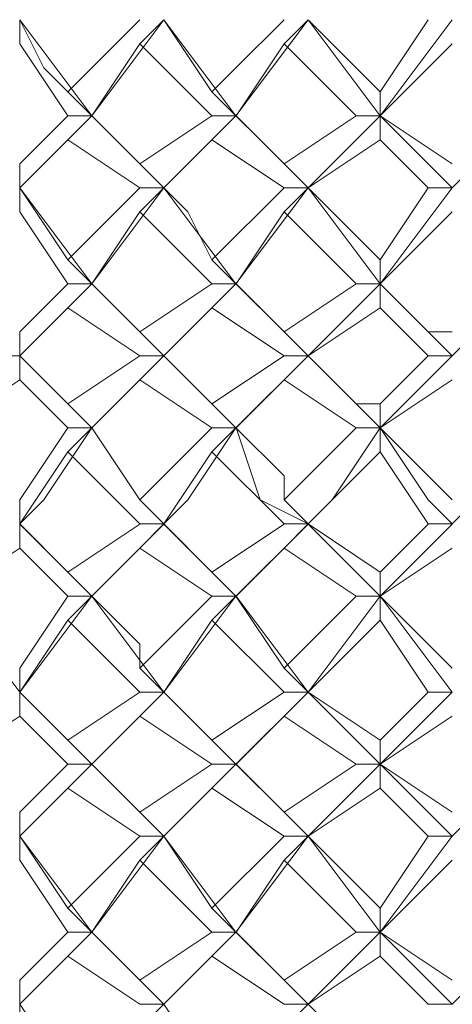
# Model space of a CAD drawing. Units: millimetres. Extents: x -376 to 416, y -317 to 229.
# Drawn here: x 2 to 5, y 20 to 27 of the extents above; entities that cross this region are included whole.
import ezdxf

# ---------------------------------------------------------------- set-up
doc = ezdxf.new("R2010")
doc.units = ezdxf.units.MM
doc.layers.add('Default', color=7, linetype='Continuous', true_color=0x000000)

msp = doc.modelspace()

# ---------------------------------------------------------------- linework, layer by layer
at = {"layer": 'Default', "color": 18, "lineweight": 0, "true_color": 0x000000}
for points in [[(1.5364, 27.0284), (1.7128, 26.6755), (1.8893, 26.499)], [(1.5364, 27.0284), (1.5364, 26.8519)], [(2.0659, 26.3223), (1.5365, 27.0281)], [(1.8894, 26.4988), (2.4188, 27.0281)], [(2.0659, 26.3223), (2.5952, 27.0281)], [(2.5955, 27.0284), (2.419, 26.8519)], [(2.5955, 27.0284), (2.9484, 26.499)], [(3.1249, 26.3223), (2.5956, 27.0281)], [(2.9485, 26.4988), (3.1249, 26.6752), (3.4778, 27.0281)], [(3.1249, 26.3223), (3.6543, 27.0281)], [(3.478, 26.8518), (3.6544, 27.0282)], [(3.6545, 27.0284), (3.831, 26.8519), (4.1839, 26.499)], [(4.184, 26.3223), (3.6547, 27.0281)], [(4.184, 26.3223), (4.7133, 27.0281)], [(4.184, 26.4988), (4.5369, 27.0281)], [(1.8894, 26.3223), (1.5365, 26.8517)], [(2.4189, 26.8518), (2.066, 26.3224)], [(2.9485, 26.3223), (2.4191, 26.8517)], [(3.478, 26.8518), (3.1251, 26.3224)], [(4.0076, 26.3223), (3.4782, 26.8517)], [(4.7136, 26.8518), (4.1842, 26.3224)], [(2.0659, 26.3223), (1.8894, 26.4988)], [(2.9485, 26.4988), (3.1249, 26.3223)], [(4.184, 26.3223), (4.184, 26.4988)], [(1.5364, 25.7927), (2.0657, 26.3221)], [(1.5364, 25.9692), (1.8893, 26.3221)], [(2.0659, 26.3223), (1.8894, 26.1459)], [(1.8894, 26.3223), (2.0659, 26.3223)], [(2.0659, 26.3223), (2.4188, 25.9694)], [(2.5955, 25.7927), (2.0661, 26.3221)], [(2.4189, 25.9692), (2.9482, 26.3221)], [(2.5955, 25.7927), (3.1248, 26.3221)], [(3.1249, 26.3223), (2.9485, 26.3223)], [(2.9485, 26.1457), (3.1249, 26.3222)], [(3.1249, 26.3223), (3.3014, 26.1459), (3.4778, 25.9694)], [(3.6545, 25.7927), (3.1252, 26.3221)], [(3.478, 25.9692), (4.0073, 26.3221)], [(3.6545, 25.7927), (4.1839, 26.3221)], [(4.0076, 26.3223), (4.184, 26.3223)], [(4.184, 26.3223), (4.7133, 25.9694)], [(4.184, 26.3223), (4.184, 26.1459)], [(4.7136, 25.7927), (4.1842, 26.3221)], [(4.7136, 25.7927), (5.2429, 26.3221)], [(1.8894, 26.1457), (1.5365, 25.7929)], [(2.4189, 25.7927), (1.8895, 26.1456)], [(2.9485, 26.1457), (2.5956, 25.7929)], [(3.478, 25.7927), (2.9486, 26.1456)], [(4.184, 26.1457), (3.6547, 25.7929)], [(4.537, 25.7927), (4.1841, 26.1456)], [(1.5364, 25.7927), (1.5364, 25.9692)], [(2.4189, 25.9692), (2.5953, 25.7927)], [(3.6545, 25.7927), (3.4781, 25.9692)], [(1.5364, 25.7927), (1.8893, 25.2634)], [(1.5364, 25.7927), (1.5364, 25.6163)], [(2.0659, 25.0867), (1.5365, 25.7925)], [(1.8894, 25.2633), (2.4188, 25.7926)], [(2.0659, 25.0867), (2.5952, 25.7925)], [(2.4189, 25.6163), (2.5953, 25.7927)], [(2.5955, 25.7927), (2.419, 25.7927)], [(2.5955, 25.7927), (2.7719, 25.6163), (2.9484, 25.2634)], [(3.1249, 25.0867), (2.5956, 25.7925)], [(2.9485, 25.2633), (3.4778, 25.7926)], [(3.1249, 25.0867), (3.6543, 25.7925)], [(3.478, 25.7927), (3.6544, 25.7927)], [(3.6545, 25.7927), (3.4781, 25.6163)], [(3.6545, 25.7927), (4.1839, 25.2634)], [(4.184, 25.0867), (3.6547, 25.7925)], [(4.184, 25.2633), (4.5369, 25.7926)], [(4.184, 25.0867), (4.7133, 25.7925)], [(4.537, 25.7927), (4.7135, 25.7927)], [(1.8894, 25.0867), (1.5365, 25.616)], [(2.4189, 25.6163), (2.066, 25.0869)], [(2.9485, 25.0867), (2.4191, 25.616)], [(3.478, 25.6163), (3.1251, 25.0869)], [(4.0076, 25.0867), (3.4782, 25.616)], [(4.7136, 25.6163), (4.1842, 25.0869)], [(1.8894, 25.2633), (2.0659, 25.0868)], [(3.1249, 25.0867), (2.9485, 25.2631)], [(4.184, 25.0867), (4.184, 25.2631)], [(1.5364, 24.5572), (2.0657, 25.0866)], [(1.5364, 24.7337), (1.8893, 25.0866)], [(2.0659, 25.0867), (1.8894, 25.0867)], [(1.8894, 24.9101), (2.0659, 25.0866)], [(2.0659, 25.0867), (2.2423, 24.9102), (2.4188, 24.7338)], [(2.5955, 24.5572), (2.0661, 25.0866)], [(2.4189, 24.7337), (2.9482, 25.0866)], [(2.5955, 24.5572), (3.1248, 25.0866)], [(3.1249, 25.0867), (2.9485, 24.9102)], [(2.9485, 25.0867), (3.1249, 25.0867)], [(3.1249, 25.0867), (3.4778, 24.7338)], [(3.6545, 24.5572), (3.1252, 25.0866)], [(3.478, 24.7337), (4.0073, 25.0866)], [(3.6545, 24.5572), (4.1839, 25.0866)], [(4.0076, 25.0867), (4.184, 25.0867)], [(4.184, 25.0867), (4.5369, 24.7338), (4.7133, 24.7338)], [(4.184, 25.0867), (4.184, 24.9102)], [(4.7136, 24.5572), (4.1842, 25.0866)], [(4.7136, 24.5572), (5.2429, 25.0866)], [(1.8894, 24.9101), (1.5365, 24.5572)], [(2.4189, 24.5572), (1.8895, 24.9101)], [(2.9485, 24.9101), (2.5956, 24.5572)], [(3.478, 24.5572), (2.9486, 24.9101)], [(4.184, 24.9101), (3.6547, 24.5572)], [(4.537, 24.5572), (4.1841, 24.9101)], [(1.5364, 24.7337), (1.5364, 24.5572)], [(2.5955, 24.5572), (2.419, 24.7337)], [(3.6545, 24.5572), (3.4781, 24.7337)], [(1.5364, 24.5572), (1.3599, 24.5572)], [(1.5364, 24.5572), (1.7128, 24.3808), (1.8893, 24.2043)], [(1.5364, 24.3806), (1.5364, 24.5571)], [(2.0659, 24.0276), (1.5365, 24.557)], [(1.8894, 24.2042), (2.4188, 24.5571)], [(2.0659, 24.0276), (2.5952, 24.557)], [(2.4189, 24.5572), (2.5953, 24.5572)], [(2.5955, 24.5572), (2.419, 24.3808)], [(2.5955, 24.5572), (2.9484, 24.2043)], [(3.1249, 24.0276), (2.5956, 24.557)], [(2.9485, 24.2042), (3.4778, 24.5571)], [(3.1249, 24.0276), (3.6543, 24.557)], [(3.478, 24.5572), (3.6544, 24.5572)], [(3.6545, 24.5572), (3.4781, 24.3808)], [(3.6545, 24.5572), (4.0074, 24.2043), (4.1839, 24.2043)], [(4.184, 24.0276), (3.6547, 24.557)], [(4.184, 24.2042), (4.5369, 24.5571)], [(4.184, 24.0276), (4.7133, 24.557)], [(4.537, 24.5572), (4.7135, 24.5572)], [(1.5364, 24.3806), (1.0071, 24.0277)], [(1.8894, 24.0276), (1.5365, 24.3805)], [(2.4189, 24.3806), (2.066, 24.0277)], [(2.9485, 24.0276), (2.4191, 24.3805)], [(3.478, 24.3806), (3.1251, 24.0277)], [(4.0076, 24.0276), (3.4782, 24.3805)], [(4.7136, 24.3806), (4.1842, 24.0277)], [(2.0659, 24.0276), (1.8894, 24.2041)], [(3.1249, 24.0276), (2.9485, 24.2041)], [(4.184, 24.0276), (4.184, 24.2041)], [(1.5364, 23.3216), (1.7128, 23.498), (2.0657, 24.0274)], [(1.5364, 23.498), (1.8893, 24.0274)], [(2.0659, 24.0276), (1.8894, 23.8512)], [(1.8894, 24.0276), (2.0659, 24.0276)], [(2.0659, 24.0276), (2.4188, 23.4983)], [(2.5955, 23.3216), (2.419, 23.498), (2.0661, 24.0274)], [(2.4189, 23.498), (2.9482, 24.0274)], [(2.5955, 23.3216), (2.7719, 23.498), (3.1248, 24.0274)], [(3.1249, 24.0276), (2.9485, 23.8512)], [(2.9485, 24.0276), (3.1249, 24.0276)], [(3.1249, 24.0276), (3.4778, 23.6747), (3.4778, 23.4983)], [(3.6545, 23.3216), (3.3016, 23.498), (3.1252, 24.0274)], [(3.478, 23.498), (4.0073, 24.0274)], [(3.6545, 23.3216), (3.831, 23.498), (4.1839, 24.0274)], [(4.0076, 24.0276), (4.184, 24.0276)], [(4.184, 24.0276), (4.7133, 23.4983)], [(4.184, 24.0276), (4.184, 23.8512)], [(4.7136, 23.3216), (4.5371, 23.498), (4.1842, 24.0274)], [(4.7136, 23.3216), (4.89, 23.498), (5.2429, 24.0274)], [(1.8894, 23.8512), (1.5365, 23.3218)], [(2.4189, 23.3216), (1.8895, 23.8509)], [(2.9485, 23.8512), (2.5956, 23.3218)], [(3.478, 23.3216), (2.9486, 23.8509)], [(4.184, 23.8512), (3.6547, 23.3218)], [(4.537, 23.3216), (4.1841, 23.8509)], [(1.5364, 23.3216), (1.5364, 23.498)], [(2.5955, 23.3216), (2.419, 23.498)], [(3.6545, 23.3216), (3.4781, 23.498)], [(1.5364, 23.3216), (1.8893, 22.9687)], [(1.5364, 23.3216), (1.5364, 23.1451)], [(2.0659, 22.7921), (1.5365, 23.3214)], [(1.8894, 22.9685), (2.4188, 23.3214)], [(2.0659, 22.7921), (2.5952, 23.3214)], [(2.4189, 23.3216), (2.5953, 23.3216)], [(2.5955, 23.3216), (2.419, 23.1451)], [(2.5955, 23.3216), (2.9484, 22.9687)], [(3.1249, 22.7921), (2.5956, 23.3214)], [(2.9485, 22.9685), (3.4778, 23.3214)], [(3.1249, 22.7921), (3.6543, 23.3214)], [(3.478, 23.3216), (3.6544, 23.3216)], [(3.6545, 23.3216), (3.4781, 23.1451)], [(3.6545, 23.3216), (4.1839, 22.9687)], [(4.184, 22.7921), (3.6547, 23.3214)], [(4.184, 22.7921), (4.7133, 23.3214)], [(4.184, 22.9685), (4.5369, 23.3214)], [(4.537, 23.3216), (4.7135, 23.3216)], [(1.5364, 23.145), (1.0071, 22.7921)], [(1.8894, 22.7921), (1.5365, 23.145)], [(2.4189, 23.145), (2.066, 22.7921)], [(2.9485, 22.7921), (2.4191, 23.145)], [(3.478, 23.145), (3.1251, 22.7921)], [(4.0076, 22.7921), (3.4782, 23.145)], [(4.7136, 23.145), (4.1842, 22.7921)], [(2.0659, 22.7921), (1.8894, 22.9685)], [(3.1249, 22.7921), (2.9485, 22.9685)], [(4.184, 22.7921), (4.184, 22.9685)], [(1.5364, 22.0861), (1.0071, 22.7918)], [(1.5364, 22.0861), (2.0657, 22.7918)], [(1.5364, 22.2625), (1.8893, 22.7918)], [(2.0659, 22.7921), (1.8894, 22.6157)], [(1.8894, 22.7921), (2.0659, 22.7921)], [(2.0659, 22.7921), (2.4188, 22.4392), (2.4188, 22.2628)], [(2.5955, 22.0861), (2.0661, 22.7918)], [(2.4189, 22.2625), (2.9482, 22.7918)], [(2.5955, 22.0861), (3.1248, 22.7918)], [(3.1249, 22.7921), (2.9485, 22.6157)], [(2.9485, 22.7921), (3.1249, 22.7921)], [(3.1249, 22.7921), (3.4778, 22.2628)], [(3.6545, 22.0861), (3.1252, 22.7918)], [(3.478, 22.2625), (4.0073, 22.7918)], [(3.6545, 22.0861), (4.1839, 22.7918)], [(4.0076, 22.7921), (4.184, 22.7921)], [(4.184, 22.7921), (4.7133, 22.2628)], [(4.184, 22.7921), (4.184, 22.6157)], [(4.7136, 22.0861), (4.1842, 22.7918)], [(1.8894, 22.6155), (1.5365, 22.0862)], [(2.4189, 22.0861), (1.8895, 22.6154)], [(2.9485, 22.6155), (2.5956, 22.0862)], [(3.478, 22.0861), (2.9486, 22.6154)], [(4.184, 22.6155), (3.6547, 22.0862)], [(4.537, 22.0861), (4.1841, 22.6154)], [(1.5364, 22.0861), (1.5364, 22.2625)], [(2.5955, 22.0861), (2.419, 22.2625)], [(3.6545, 22.0861), (3.4781, 22.2625)], [(1.5364, 22.0861), (1.8893, 21.7332)], [(1.5364, 22.0861), (1.5364, 21.9096)], [(2.0659, 21.5565), (1.5365, 22.0858)], [(1.8894, 21.733), (2.4188, 22.0859)], [(2.0659, 21.5565), (2.5952, 22.0858)], [(2.4189, 22.0861), (2.5953, 22.0861)], [(2.5955, 22.0861), (2.419, 21.9096)], [(2.5955, 22.0861), (2.9484, 21.7332)], [(3.1249, 21.5565), (2.5956, 22.0858)], [(2.9485, 21.733), (3.4778, 22.0859)], [(3.1249, 21.5565), (3.6543, 22.0858)], [(3.478, 22.0861), (3.6544, 22.0861)], [(3.6545, 22.0861), (3.4781, 21.9096)], [(3.6545, 22.0861), (4.1839, 21.7332)], [(4.184, 21.5565), (3.6547, 22.0858)], [(4.184, 21.733), (4.5369, 22.0859)], [(4.184, 21.5565), (4.7133, 22.0858)], [(4.537, 22.0861), (4.7135, 22.0861)], [(1.5364, 21.9095), (1.0071, 21.5566)], [(1.8894, 21.5565), (1.5365, 21.9094)], [(2.4189, 21.9095), (2.066, 21.5566)], [(2.9485, 21.5565), (2.4191, 21.9094)], [(3.478, 21.9095), (3.1251, 21.5566)], [(4.0076, 21.5565), (3.4782, 21.9094)], [(4.7136, 21.9095), (4.1842, 21.5566)], [(2.0659, 21.5565), (1.8894, 21.7329)], [(3.1249, 21.5565), (2.9485, 21.7329)], [(4.184, 21.5565), (4.184, 21.7329)], [(1.5364, 21.2034), (1.8893, 21.5563)], [(1.5364, 21.0269), (2.0657, 21.5562)], [(2.0659, 21.5565), (1.8894, 21.38)], [(1.8894, 21.5565), (2.0659, 21.5565)], [(2.0659, 21.5565), (2.4188, 21.2036)], [(2.5955, 21.0269), (2.0661, 21.5562)], [(2.4189, 21.2034), (2.9482, 21.5563)], [(2.5955, 21.0269), (3.1248, 21.5562)], [(3.1249, 21.5565), (2.9485, 21.38)], [(2.9485, 21.5565), (3.1249, 21.5565)], [(3.1249, 21.5565), (3.4778, 21.2036)], [(3.6545, 21.0269), (3.1252, 21.5562)], [(3.478, 21.2034), (4.0073, 21.5563)], [(3.6545, 21.0269), (4.1839, 21.5562)], [(4.0076, 21.5565), (4.184, 21.5565)], [(4.184, 21.5565), (4.7133, 21.2036)], [(4.184, 21.5565), (4.184, 21.38)], [(4.7136, 21.0269), (4.1842, 21.5562)], [(4.7136, 21.0269), (5.2429, 21.5562)], [(1.8894, 21.3799), (1.5365, 21.027)], [(2.4189, 21.0269), (1.8895, 21.3798)], [(2.9485, 21.3799), (2.5956, 21.027)], [(3.478, 21.0269), (2.9486, 21.3798)], [(4.184, 21.3799), (3.6547, 21.027)], [(4.537, 21.0269), (4.1841, 21.3798)], [(1.5364, 21.0269), (1.5364, 21.2033)], [(2.5955, 21.0269), (2.419, 21.2033)], [(3.6545, 21.0269), (3.4781, 21.2033)], [(1.5364, 21.0269), (1.8893, 20.4975)], [(1.5364, 21.0269), (1.5364, 20.8504)], [(2.0659, 20.3209), (1.5365, 21.0267)], [(1.8894, 20.4974), (2.4188, 21.0267)], [(2.0659, 20.3209), (2.5952, 21.0267)], [(2.4189, 21.0269), (2.5953, 21.0269)], [(2.5955, 21.0269), (2.419, 20.8504)], [(2.5955, 21.0269), (2.9484, 20.4975)], [(3.1249, 20.3209), (2.5956, 21.0267)], [(2.9485, 20.4974), (3.4778, 21.0267)], [(3.1249, 20.3209), (3.6543, 21.0267)], [(3.478, 21.0269), (3.6544, 21.0269)], [(3.6545, 21.0269), (3.4781, 20.8504)], [(3.6545, 21.0269), (4.1839, 20.4975)], [(4.184, 20.3209), (3.6547, 21.0267)], [(4.184, 20.3209), (4.7133, 21.0267)], [(4.184, 20.4974), (4.5369, 21.0267)], [(4.537, 21.0269), (4.7135, 21.0269)], [(1.8894, 20.3209), (1.5365, 20.8503)], [(2.4189, 20.8504), (2.066, 20.3211)], [(2.9485, 20.3209), (2.4191, 20.8503)], [(3.478, 20.8504), (3.1251, 20.3211)], [(4.0076, 20.3209), (3.4782, 20.8503)], [(4.7136, 20.8504), (4.1842, 20.3211)], [(2.0659, 20.3209), (1.8894, 20.4974)], [(3.1249, 20.3209), (2.9485, 20.4974)], [(4.184, 20.3209), (4.184, 20.4974)], [(1.5364, 19.7913), (2.0657, 20.3207)], [(1.5364, 19.9678), (1.8893, 20.3207)], [(2.0659, 20.3209), (1.8894, 20.1445)], [(1.8894, 20.3209), (2.0659, 20.3209)], [(2.0659, 20.3209), (2.4188, 19.968)], [(2.5955, 19.7913), (2.0661, 20.3207)], [(2.4189, 19.9678), (2.9482, 20.3207)], [(2.5955, 19.7913), (3.1248, 20.3207)], [(3.1249, 20.3209), (2.9485, 20.1445)], [(2.9485, 20.3209), (3.1249, 20.3209)], [(3.1249, 20.3209), (3.4778, 19.968)], [(3.6545, 19.7913), (3.1252, 20.3207)], [(3.478, 19.9678), (4.0073, 20.3207)], [(3.6545, 19.7913), (4.1839, 20.3207)], [(4.0076, 20.3209), (4.184, 20.3209)], [(4.184, 20.3209), (4.7133, 19.968)], [(4.184, 20.3209), (4.184, 20.1445)], [(4.7136, 19.7913), (4.1842, 20.3207)], [(4.7136, 19.7913), (5.2429, 20.3207)], [(1.8894, 20.1444), (1.5365, 19.7915)], [(2.4189, 19.7913), (1.8895, 20.1442)], [(2.9485, 20.1444), (2.5956, 19.7915)], [(3.478, 19.7913), (2.9486, 20.1442)], [(4.184, 20.1444), (3.6547, 19.7915)], [(4.537, 19.7913), (4.1841, 20.1442)], [(1.5364, 19.7913), (1.5364, 19.9678)], [(2.5955, 19.7913), (2.419, 19.9678)], [(3.6545, 19.7913), (3.4781, 19.9678)], [(1.5364, 19.7913), (1.8893, 19.262)], [(1.5364, 19.7913), (1.5364, 19.6149)], [(2.4189, 19.7913), (2.5953, 19.7913)], [(2.5955, 19.7913), (2.419, 19.6149)], [(2.5955, 19.7913), (2.9484, 19.262)], [(3.478, 19.7913), (3.6544, 19.7913)], [(3.6545, 19.7913), (3.4781, 19.6149)], [(3.6545, 19.7913), (4.1839, 19.262)], [(4.537, 19.7913), (4.7135, 19.7913)]]:
    msp.add_lwpolyline(points, dxfattribs=at)

doc.saveas('drawing.dxf')
